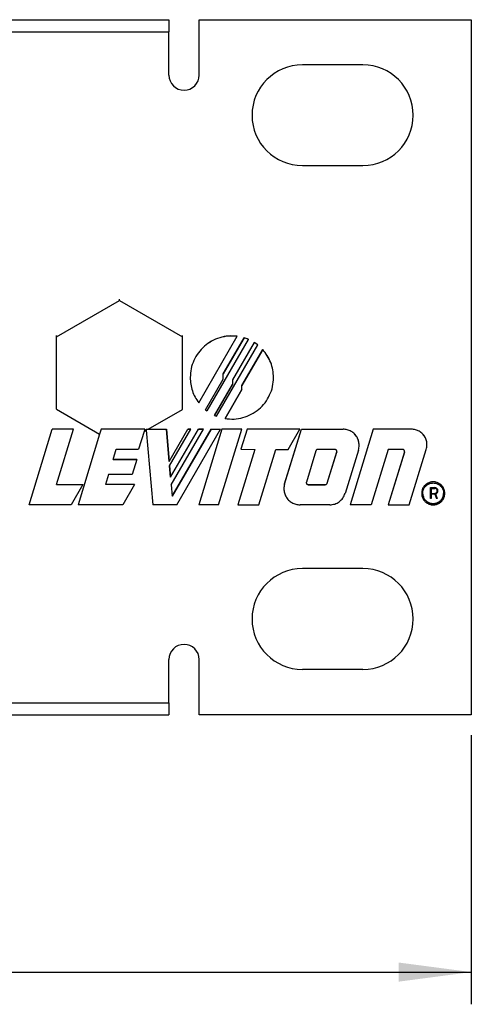
# Model space of a CAD drawing. Units: inches. Extents: x -27.8 to 26.5, y -5 to 11.2.
# Drawn here: x -8.9 to -7.8, y -1.2 to 1.2 of the extents above; entities that cross this region are included whole.
import ezdxf

# ---------------------------------------------------------------- set-up
doc = ezdxf.new("R2010")
doc.units = ezdxf.units.IN
doc.header["$MEASUREMENT"] = 0
doc.layers.add('1', color=7, linetype='Continuous')
doc.styles.add('CONVERTER_11', font='txt.shx', dxfattribs={"width": 0.9})
doc.dimstyles.new('ME10_DIM_12', dxfattribs={"dimtxt": 0.18, "dimasz": 0.18, "dimexe": 0.079921, "dimexo": 0.05, "dimgap": 0.1, "dimtad": 0, "dimtih": 1, "dimtoh": 1, "dimzin": 4, "dimdsep": 46, "dimtxsty": 'CONVERTER_11', "dimsah": 1, "dimcen": 0.09, "dimclrd": 2, "dimclre": 2, "dimclrt": 7, "dimadec": 0, "dimazin": 0, "dimtfac": 1, "dimtdec": 4, "dimtmove": 0, "dimatfit": 3, "dimfxl": 0, "dimtolj": 1, "dimtzin": 0, "dimarcsym": 0})

# ---------------------------------------------------------------- blocks, each defined once
blk = doc.blocks.new('58194-31_pem_stud_1__280', base_point=(-8.8429, 0.193))
at = {"color": 7, "linetype": 'Continuous'}
for p, q in [((-8.8428, 0.4346), (-8.6865, 0.5245)), ((-8.6865, 0.5245), (-8.6865, 0.528)), ((-8.6865, 0.5245), (-8.5303, 0.4345)), ((-8.8429, 0.2546), (-8.8428, 0.4346)), ((-8.8428, 0.4346), (-8.8428, 0.438)), ((-8.5304, 0.2545), (-8.5303, 0.4345)), ((-8.5303, 0.4345), (-8.5303, 0.4379)), ((-8.8429, 0.2546), (-8.7361, 0.193)), ((-8.6156, 0.2054), (-8.5304, 0.2545)), ((-8.626, 0.1994), (-8.6206, 0.2026))]:
    blk.add_line(p, q, dxfattribs=at)
blk = doc.blocks.new('58194-31_logo5__281', base_point=(-7.9158, 0.033))
at = {"color": 7, "linetype": 'Continuous'}
for p, q in [((-7.9158, 0.0602), (-7.905, 0.0602)), ((-7.9158, 0.0602), (-7.905, 0.0602)), ((-7.9158, 0.0602), (-7.9158, 0.0602)), ((-7.9158, 0.0336), (-7.9158, 0.0602)), ((-7.9141, 0.0585), (-7.905, 0.0585)), ((-7.9141, 0.0585), (-7.9141, 0.0461)), ((-7.897, 0.0523), (-7.897, 0.0523)), ((-7.9141, 0.0336), (-7.9158, 0.0336)), ((-7.9141, 0.0461), (-7.9141, 0.046)), ((-7.9141, 0.0461), (-7.905, 0.0461)), ((-7.9141, 0.046), (-7.905, 0.046)), ((-7.9049, 0.0443), (-7.9141, 0.0443)), ((-7.9141, 0.0443), (-7.9141, 0.0336)), ((-7.9049, 0.0443), (-7.9003, 0.033)), ((-7.9031, 0.0446), (-7.8985, 0.033)), ((-7.9031, 0.0446), (-7.8985, 0.0331)), ((-7.8985, 0.033), (-7.9003, 0.033)), ((-7.8985, 0.0331), (-7.8985, 0.033))]:
    blk.add_line(p, q, dxfattribs=at)
at = {"color": 124, "linetype": 'Continuous'}
for p, q in [((-7.905, 0.0602), (-7.905, 0.0602)), ((-7.905, 0.0461), (-7.905, 0.046))]:
    blk.add_line(p, q, dxfattribs=at)
at = {"color": 7, "linetype": 'Continuous'}
for points in [[(-7.897, 0.0523), (-7.8976, 0.0553), (-7.8994, 0.0579), (-7.9019, 0.0596), (-7.905, 0.0602)], [(-7.897, 0.0523), (-7.8976, 0.0553), (-7.8994, 0.0578), (-7.9019, 0.0596), (-7.905, 0.0602)], [(-7.905, 0.046), (-7.9026, 0.0465), (-7.9006, 0.0479), (-7.8992, 0.0499), (-7.8987, 0.0523), (-7.8992, 0.0546), (-7.9006, 0.0567), (-7.9026, 0.058), (-7.905, 0.0585)], [(-7.905, 0.0461), (-7.9026, 0.0466), (-7.9006, 0.0479), (-7.8992, 0.0499), (-7.8987, 0.0523)], [(-7.9031, 0.0446), (-7.9007, 0.0456), (-7.8988, 0.0474), (-7.8975, 0.0497), (-7.897, 0.0523)]]:
    blk.add_spline(points, degree=3, dxfattribs=at)
blk = doc.blocks.new('58194-31_logo11__282', base_point=(-8.9113, 0.0178))
at = {"color": 7, "linetype": 'Continuous'}
for p, q in [((-8.9113, 0.0179), (-8.8537, 0.2055)), ((-8.9113, 0.0178), (-8.8537, 0.2054)), ((-8.8012, 0.2055), (-8.8537, 0.2055)), ((-8.8537, 0.2054), (-8.8537, 0.2055)), ((-8.8012, 0.2054), (-8.8537, 0.2054)), ((-8.8434, 0.0679), (-8.8012, 0.2054)), ((-8.8012, 0.2054), (-8.8012, 0.2055)), ((-8.8435, 0.0678), (-8.8434, 0.0679)), ((-8.8435, 0.0678), (-8.7782, 0.0678)), ((-8.8434, 0.0679), (-8.7782, 0.0679)), ((-8.7782, 0.0678), (-8.8072, 0.0178)), ((-8.7782, 0.0678), (-8.7782, 0.0679)), ((-8.9113, 0.0178), (-8.9113, 0.0179)), ((-8.8072, 0.0178), (-8.9113, 0.0178))]:
    blk.add_line(p, q, dxfattribs=at)
blk = doc.blocks.new('58194-31_logo12__283', base_point=(-8.1149, 0.0175))
at = {"color": 7, "linetype": 'Continuous'}
for p, q in [((-8.0573, 0.2053), (-8.1149, 0.0176)), ((-8.0573, 0.2052), (-8.1149, 0.0176)), ((-8.0573, 0.2052), (-8.0573, 0.2053)), ((-7.9629, 0.2052), (-8.0573, 0.2053)), ((-7.9629, 0.2052), (-8.0573, 0.2052)), ((-8.0202, 0.1551), (-8.0624, 0.0176)), ((-7.9802, 0.1487), (-8.0204, 0.0176)), ((-7.9802, 0.1486), (-8.0204, 0.0175)), ((-7.9851, 0.1551), (-8.0202, 0.1551)), ((-7.9802, 0.1487), (-7.98, 0.1501)), ((-7.968, 0.0175), (-7.9258, 0.1551)), ((-7.9241, 0.1665), (-7.9241, 0.1664)), ((-8.0624, 0.0176), (-8.1149, 0.0176)), ((-8.1149, 0.0176), (-8.1149, 0.0176)), ((-8.0204, 0.0175), (-8.0204, 0.0176)), ((-8.0204, 0.0175), (-7.968, 0.0175))]:
    blk.add_line(p, q, dxfattribs=at)
at = {"color": 124, "linetype": 'Continuous'}
for p, q in [((-7.9629, 0.2052), (-7.9629, 0.2052)), ((-7.9802, 0.1487), (-7.9802, 0.1486))]:
    blk.add_line(p, q, dxfattribs=at)
at = {"color": 7, "linetype": 'Continuous'}
for points in [[(-7.9241, 0.1665), (-7.9254, 0.1765), (-7.9293, 0.1859), (-7.9354, 0.1939), (-7.9435, 0.2), (-7.9528, 0.2039), (-7.9629, 0.2052)], [(-7.9241, 0.1664), (-7.9254, 0.1765), (-7.9293, 0.1858), (-7.9354, 0.1938), (-7.9435, 0.2), (-7.9528, 0.2038), (-7.9629, 0.2052)], [(-7.9802, 0.1486), (-7.98, 0.1501), (-7.9803, 0.1517), (-7.981, 0.1531), (-7.9821, 0.1542), (-7.9835, 0.1549), (-7.9851, 0.1551)], [(-7.9258, 0.1551), (-7.9245, 0.1607), (-7.9241, 0.1664)]]:
    blk.add_spline(points, degree=3, dxfattribs=at)
blk = doc.blocks.new('58194-31_logo10__284', base_point=(-8.6208, 0.0177))
at = {"color": 7, "linetype": 'Continuous'}
for p, q in [((-8.6208, 0.2054), (-8.6206, 0.2026)), ((-8.6208, 0.2054), (-8.6208, 0.2054)), ((-8.6208, 0.2054), (-8.6156, 0.2054)), ((-8.6208, 0.2054), (-8.6157, 0.2054)), ((-8.6206, 0.2026), (-8.6044, 0.0177)), ((-8.6157, 0.2054), (-8.5704, 0.2054)), ((-8.6156, 0.2054), (-8.5704, 0.2054)), ((-8.5704, 0.2054), (-8.5704, 0.2054)), ((-8.5635, 0.1254), (-8.5704, 0.2054)), ((-8.5704, 0.2054), (-8.5635, 0.1255)), ((-8.5635, 0.1255), (-8.5172, 0.2054)), ((-8.5635, 0.1254), (-8.5172, 0.2053)), ((-8.5625, 0.1143), (-8.5098, 0.2053)), ((-8.5601, 0.0866), (-8.4912, 0.2054)), ((-8.5601, 0.0865), (-8.4912, 0.2053)), ((-8.5584, 0.067), (-8.4783, 0.2053)), ((-8.5559, 0.0393), (-8.4597, 0.2054)), ((-8.4597, 0.2053), (-8.5559, 0.0392)), ((-8.5448, 0.0177), (-8.4361, 0.2053)), ((-8.5172, 0.2054), (-8.5098, 0.2054)), ((-8.5172, 0.2053), (-8.5172, 0.2054)), ((-8.5098, 0.2053), (-8.5172, 0.2053)), ((-8.5098, 0.2054), (-8.5098, 0.2053)), ((-8.4912, 0.2054), (-8.4783, 0.2054)), ((-8.4912, 0.2053), (-8.4912, 0.2054)), ((-8.4783, 0.2053), (-8.4912, 0.2053)), ((-8.4783, 0.2053), (-8.4783, 0.2054)), ((-8.4597, 0.2054), (-8.4597, 0.2053)), ((-8.4597, 0.2054), (-8.4361, 0.2054)), ((-8.4597, 0.2053), (-8.4361, 0.2053)), ((-8.4361, 0.2053), (-8.4361, 0.2054)), ((-8.5635, 0.1254), (-8.5635, 0.1255)), ((-8.5625, 0.1143), (-8.5601, 0.0866)), ((-8.5601, 0.0866), (-8.5625, 0.1143)), ((-8.5601, 0.0865), (-8.5601, 0.0866)), ((-8.5601, 0.0865), (-8.5601, 0.0866)), ((-8.5584, 0.067), (-8.5559, 0.0393)), ((-8.5584, 0.067), (-8.5559, 0.0393)), ((-8.5559, 0.0393), (-8.5559, 0.0392)), ((-8.5559, 0.0393), (-8.5559, 0.0392)), ((-8.5448, 0.0177), (-8.6044, 0.0177))]:
    blk.add_line(p, q, dxfattribs=at)
blk = doc.blocks.new('58194-31_logo1__285', base_point=(-7.9373, 0.0169))
at = {"color": 7, "linetype": 'Continuous'}
for p, q in [((-7.9373, 0.0461), (-7.9373, 0.0461)), ((-7.88, 0.046), (-7.88, 0.0461))]:
    blk.add_line(p, q, dxfattribs=at)
for points in [[(-7.88, 0.046), (-7.8814, 0.0549), (-7.8855, 0.0628), (-7.8919, 0.0692), (-7.8998, 0.0732), (-7.9087, 0.0746), (-7.9175, 0.0732), (-7.9255, 0.0692), (-7.9319, 0.0629), (-7.9359, 0.0549), (-7.9373, 0.0461)], [(-7.906, 0.0746), (-7.914, 0.0742), (-7.9215, 0.0717), (-7.928, 0.0672), (-7.9331, 0.0612), (-7.9363, 0.0539), (-7.9373, 0.0461)], [(-7.88, 0.0461), (-7.8809, 0.0531), (-7.8835, 0.0596), (-7.8875, 0.0654), (-7.8929, 0.0699), (-7.8992, 0.0731), (-7.906, 0.0746)], [(-7.9345, 0.0461), (-7.9333, 0.0381), (-7.9296, 0.0309), (-7.9239, 0.0252), (-7.9167, 0.0215), (-7.9087, 0.0203), (-7.9007, 0.0215), (-7.8935, 0.0252), (-7.8878, 0.0309), (-7.8841, 0.0381), (-7.8829, 0.046), (-7.8841, 0.054), (-7.8878, 0.0612), (-7.8935, 0.0669), (-7.9007, 0.0706), (-7.9087, 0.0718), (-7.9167, 0.0706), (-7.9239, 0.0669), (-7.9296, 0.0612), (-7.9333, 0.054), (-7.9345, 0.0461)], [(-7.9373, 0.0461), (-7.9361, 0.0377), (-7.9325, 0.0301), (-7.9268, 0.0239), (-7.9195, 0.0196), (-7.9113, 0.0176), (-7.9029, 0.0181), (-7.895, 0.021), (-7.8883, 0.026), (-7.8833, 0.0328), (-7.8805, 0.0408)], [(-7.9344, 0.0437), (-7.9325, 0.0361), (-7.9284, 0.0294), (-7.9225, 0.0243), (-7.9153, 0.0212), (-7.9075, 0.0204), (-7.8998, 0.0219), (-7.8929, 0.0257), (-7.8875, 0.0314), (-7.8841, 0.0384), (-7.8829, 0.0461)], [(-7.8805, 0.0408), (-7.8802, 0.0434), (-7.88, 0.046)]]:
    blk.add_spline(points, degree=3, dxfattribs=at)
blk = doc.blocks.new('58194-31_logo8__286', base_point=(-8.4511, 0.2377))
at = {"color": 7, "linetype": 'Continuous'}
for p, q in [((-8.3529, 0.4206), (-8.4065, 0.3281)), ((-8.3529, 0.4206), (-8.4065, 0.328)), ((-8.3441, 0.4143), (-8.3529, 0.4206)), ((-8.3441, 0.4144), (-8.3529, 0.4206)), ((-8.3529, 0.4206), (-8.3529, 0.4206)), ((-8.4465, 0.2377), (-8.3441, 0.4143)), ((-8.3441, 0.4144), (-8.3441, 0.4143)), ((-8.4065, 0.3281), (-8.4065, 0.328)), ((-8.4065, 0.328), (-8.4065, 0.3166)), ((-8.4065, 0.3166), (-8.4511, 0.2397)), ((-8.4511, 0.2396), (-8.4065, 0.3165)), ((-8.4065, 0.3166), (-8.4065, 0.3165)), ((-8.4511, 0.2397), (-8.4511, 0.2396)), ((-8.4511, 0.2396), (-8.4465, 0.2377))]:
    blk.add_line(p, q, dxfattribs=at)
blk = doc.blocks.new('58194-31_logo9__287', base_point=(-8.4251, 0.2293))
at = {"color": 7, "linetype": 'Continuous'}
for p, q in [((-8.3317, 0.4029), (-8.3834, 0.3136)), ((-8.3834, 0.3136), (-8.3317, 0.4028)), ((-8.3317, 0.4029), (-8.3317, 0.4028)), ((-8.3048, 0.3334), (-8.3048, 0.3335)), ((-8.4251, 0.2317), (-8.3834, 0.3037)), ((-8.3834, 0.3037), (-8.4251, 0.2318)), ((-8.3834, 0.3136), (-8.3834, 0.3136)), ((-8.3834, 0.3037), (-8.3834, 0.3136)), ((-8.3834, 0.3037), (-8.3834, 0.3037)), ((-8.4251, 0.2318), (-8.4251, 0.2317))]:
    blk.add_line(p, q, dxfattribs=at)
for points in [[(-8.3048, 0.3335), (-8.3066, 0.3524), (-8.3118, 0.3707), (-8.3202, 0.3877), (-8.3317, 0.4029)], [(-8.3048, 0.3334), (-8.3066, 0.3523), (-8.3118, 0.3706), (-8.3202, 0.3876), (-8.3317, 0.4028)], [(-8.4251, 0.2317), (-8.4027, 0.2305), (-8.3807, 0.234), (-8.3599, 0.2423), (-8.3413, 0.2548), (-8.3259, 0.271), (-8.3144, 0.2901), (-8.3072, 0.3112), (-8.3048, 0.3334)]]:
    blk.add_spline(points, degree=3, dxfattribs=at)
blk = doc.blocks.new('58194-31_logo4__288', base_point=(-8.7898, 0.0177))
at = {"color": 7, "linetype": 'Continuous'}
for p, q in [((-8.7323, 0.2055), (-8.7361, 0.193)), ((-8.7323, 0.2054), (-8.7361, 0.193)), ((-8.7323, 0.2054), (-8.7323, 0.2055)), ((-8.6242, 0.2054), (-8.7323, 0.2055)), ((-8.6242, 0.2054), (-8.7323, 0.2054)), ((-8.626, 0.1994), (-8.6395, 0.1553)), ((-8.6242, 0.2054), (-8.626, 0.1994)), ((-8.6242, 0.2054), (-8.6242, 0.2054)), ((-8.7361, 0.193), (-8.7898, 0.0178)), ((-8.7361, 0.193), (-8.7898, 0.0178)), ((-8.7028, 0.1304), (-8.6952, 0.1554)), ((-8.6952, 0.1554), (-8.6395, 0.1553)), ((-8.7028, 0.1303), (-8.7028, 0.1304)), ((-8.6438, 0.1304), (-8.7028, 0.1304)), ((-8.7028, 0.1303), (-8.6438, 0.1303)), ((-8.6438, 0.1303), (-8.6553, 0.0928)), ((-8.6438, 0.1304), (-8.6438, 0.1303)), ((-8.7144, 0.0928), (-8.722, 0.0679)), ((-8.6553, 0.0928), (-8.7144, 0.0928)), ((-8.6494, 0.0678), (-8.722, 0.0679)), ((-8.722, 0.0679), (-8.722, 0.0678)), ((-8.6494, 0.0678), (-8.722, 0.0678)), ((-8.6494, 0.0678), (-8.6784, 0.0177)), ((-8.6494, 0.0678), (-8.6494, 0.0678)), ((-8.6784, 0.0177), (-8.7898, 0.0178)), ((-8.7898, 0.0178), (-8.7898, 0.0178))]:
    blk.add_line(p, q, dxfattribs=at)
blk = doc.blocks.new('58194-31_logo6__289', base_point=(-8.4735, 0.251))
at = {"color": 7, "linetype": 'Continuous'}
for p, q in [((-8.3676, 0.4282), (-8.4702, 0.251)), ((-8.3778, 0.4321), (-8.4297, 0.3426)), ((-8.4297, 0.3425), (-8.3778, 0.432)), ((-8.3778, 0.4321), (-8.3778, 0.432)), ((-8.3676, 0.4283), (-8.3676, 0.4282)), ((-8.4297, 0.3425), (-8.4297, 0.3426)), ((-8.4297, 0.3294), (-8.4297, 0.3425)), ((-8.4735, 0.2536), (-8.4297, 0.3294)), ((-8.4735, 0.2536), (-8.4297, 0.3293)), ((-8.4297, 0.3293), (-8.4297, 0.3294)), ((-8.4735, 0.2536), (-8.4735, 0.2536)), ((-8.4735, 0.2536), (-8.4702, 0.251))]:
    blk.add_line(p, q, dxfattribs=at)
for points in [[(-8.3676, 0.4283), (-8.3727, 0.4303), (-8.3778, 0.4321)], [(-8.3676, 0.4282), (-8.3727, 0.4303), (-8.3778, 0.432)]]:
    blk.add_spline(points, degree=3, dxfattribs=at)
blk = doc.blocks.new('58194-31_logo7__290', base_point=(-8.5115, 0.2708))
at = {"color": 7, "linetype": 'Continuous'}
for p, q in [((-8.4903, 0.2708), (-8.3948, 0.4357)), ((-8.3948, 0.4357), (-8.3948, 0.4357)), ((-8.5115, 0.3335), (-8.5115, 0.3334))]:
    blk.add_line(p, q, dxfattribs=at)
for points in [[(-8.3948, 0.4357), (-8.4167, 0.4362), (-8.4383, 0.4321), (-8.4584, 0.4235), (-8.4764, 0.4109), (-8.4912, 0.3948), (-8.5023, 0.376), (-8.5092, 0.3552), (-8.5115, 0.3334)], [(-8.3948, 0.4357), (-8.4167, 0.4363), (-8.4383, 0.4321), (-8.4584, 0.4236), (-8.4764, 0.411), (-8.4912, 0.3949), (-8.5023, 0.376), (-8.5092, 0.3553), (-8.5115, 0.3335)], [(-8.5115, 0.3334), (-8.5102, 0.3167), (-8.5061, 0.3004), (-8.4994, 0.2849), (-8.4903, 0.2708)]]:
    blk.add_spline(points, degree=3, dxfattribs=at)
blk = doc.blocks.new('58194-31_logo19__291', base_point=(-8.2791, 0.0176))
at = {"color": 7, "linetype": 'Continuous'}
for p, q in [((-8.2774, 0.0692), (-8.2356, 0.2053)), ((-8.2774, 0.0693), (-8.2356, 0.2053)), ((-8.2356, 0.2053), (-8.2356, 0.2053)), ((-8.2356, 0.2053), (-8.1323, 0.2053)), ((-8.2356, 0.2053), (-8.1323, 0.2052)), ((-8.1996, 0.1516), (-8.2234, 0.0742)), ((-8.1529, 0.1552), (-8.1948, 0.1552)), ((-8.1718, 0.0713), (-8.1481, 0.1487)), ((-8.1718, 0.0712), (-8.1481, 0.1486)), ((-8.1481, 0.1487), (-8.1479, 0.1502)), ((-8.0941, 0.1536), (-8.1272, 0.0458)), ((-8.0923, 0.1654), (-8.0923, 0.1653)), ((-8.2791, 0.0576), (-8.2791, 0.0575)), ((-8.2185, 0.0677), (-8.1767, 0.0677)), ((-8.2185, 0.0676), (-8.1767, 0.0676)), ((-8.1654, 0.0176), (-8.2391, 0.0176))]:
    blk.add_line(p, q, dxfattribs=at)
at = {"color": 124, "linetype": 'Continuous'}
for p, q in [((-8.1323, 0.2053), (-8.1323, 0.2052)), ((-8.1481, 0.1487), (-8.1481, 0.1486)), ((-8.2774, 0.0693), (-8.2774, 0.0692)), ((-8.2185, 0.0677), (-8.2185, 0.0676)), ((-8.1767, 0.0677), (-8.1767, 0.0676)), ((-8.1718, 0.0713), (-8.1718, 0.0712))]:
    blk.add_line(p, q, dxfattribs=at)
at = {"color": 7, "linetype": 'Continuous'}
for points in [[(-8.0923, 0.1654), (-8.0937, 0.1757), (-8.0977, 0.1853), (-8.1041, 0.1936), (-8.1123, 0.1999), (-8.122, 0.2039), (-8.1323, 0.2053)], [(-8.0923, 0.1653), (-8.0937, 0.1756), (-8.0977, 0.1853), (-8.1041, 0.1935), (-8.1123, 0.1999), (-8.122, 0.2039), (-8.1323, 0.2052)], [(-8.1948, 0.1552), (-8.1964, 0.1549), (-8.1978, 0.1542), (-8.1989, 0.1531), (-8.1996, 0.1516)], [(-8.1481, 0.1486), (-8.1479, 0.1502), (-8.1481, 0.1517), (-8.1488, 0.1531), (-8.15, 0.1542), (-8.1514, 0.1549), (-8.1529, 0.1552)], [(-8.0941, 0.1536), (-8.0928, 0.1594), (-8.0923, 0.1653)], [(-8.2234, 0.0742), (-8.2236, 0.0726), (-8.2233, 0.0711), (-8.2226, 0.0697), (-8.2215, 0.0686), (-8.2201, 0.0679), (-8.2185, 0.0676)], [(-8.2774, 0.0693), (-8.2787, 0.0635), (-8.2791, 0.0576)], [(-8.2774, 0.0692), (-8.2787, 0.0634), (-8.2791, 0.0575)], [(-8.2791, 0.0575), (-8.2778, 0.0472), (-8.2738, 0.0376), (-8.2674, 0.0293), (-8.2591, 0.023), (-8.2495, 0.019), (-8.2391, 0.0176)], [(-8.2236, 0.0728), (-8.2232, 0.0708), (-8.2221, 0.0692), (-8.2205, 0.0681), (-8.2185, 0.0677)], [(-8.1767, 0.0677), (-8.1751, 0.0679), (-8.1737, 0.0687), (-8.1725, 0.0698), (-8.1718, 0.0713)], [(-8.1767, 0.0676), (-8.1751, 0.0679), (-8.1737, 0.0686), (-8.1725, 0.0698), (-8.1718, 0.0712)], [(-8.1654, 0.0176), (-8.1529, 0.0196), (-8.1416, 0.0254), (-8.1328, 0.0345), (-8.1272, 0.0458)]]:
    blk.add_spline(points, degree=3, dxfattribs=at)
blk = doc.blocks.new('58194-31_logo2__292', base_point=(-8.3937, 0.0176))
at = {"color": 7, "linetype": 'Continuous'}
for p, q in [((-8.3706, 0.2054), (-8.3859, 0.1553)), ((-8.3706, 0.2053), (-8.3859, 0.1553)), ((-8.3706, 0.2053), (-8.3706, 0.2054)), ((-8.2393, 0.2053), (-8.3706, 0.2054)), ((-8.2393, 0.2053), (-8.3706, 0.2053)), ((-8.2683, 0.1552), (-8.2393, 0.2053)), ((-8.2393, 0.2053), (-8.2393, 0.2053)), ((-8.3515, 0.1552), (-8.3937, 0.0177)), ((-8.3515, 0.1552), (-8.3937, 0.0177)), ((-8.3859, 0.1553), (-8.3515, 0.1552)), ((-8.3859, 0.1553), (-8.3859, 0.1553)), ((-8.3412, 0.0176), (-8.299, 0.1552)), ((-8.299, 0.1552), (-8.2683, 0.1552)), ((-8.3937, 0.0177), (-8.3412, 0.0176)), ((-8.3937, 0.0177), (-8.3937, 0.0177))]:
    blk.add_line(p, q, dxfattribs=at)
blk = doc.blocks.new('58194-31_logo3__293', base_point=(-8.4903, 0.0177))
at = {"color": 7, "linetype": 'Continuous'}
for p, q in [((-8.4328, 0.2054), (-8.4903, 0.0178)), ((-8.4328, 0.2053), (-8.4903, 0.0177)), ((-8.4412, 0.0177), (-8.3837, 0.2053)), ((-8.3837, 0.2054), (-8.4328, 0.2054)), ((-8.4328, 0.2054), (-8.4328, 0.2053)), ((-8.3837, 0.2053), (-8.4328, 0.2053)), ((-8.3837, 0.2053), (-8.3837, 0.2054)), ((-8.4903, 0.0177), (-8.4903, 0.0178)), ((-8.4412, 0.0177), (-8.4903, 0.0177))]:
    blk.add_line(p, q, dxfattribs=at)
blk = doc.blocks.new('58194-31_silkscreen__294', base_point=(-8.9113, 0.0169))
for name, p in [('58194-31_logo7__290', (-8.5115, 0.2708)), ('58194-31_logo6__289', (-8.4735, 0.251)), ('58194-31_logo8__286', (-8.4511, 0.2377)), ('58194-31_logo9__287', (-8.4251, 0.2293)), ('58194-31_logo11__282', (-8.9113, 0.0178)), ('58194-31_logo4__288', (-8.7898, 0.0177)), ('58194-31_logo10__284', (-8.6208, 0.0177)), ('58194-31_logo3__293', (-8.4903, 0.0177)), ('58194-31_logo2__292', (-8.3937, 0.0176)), ('58194-31_logo19__291', (-8.2791, 0.0176)), ('58194-31_logo12__283', (-8.1149, 0.0175)), ('58194-31_logo1__285', (-7.9373, 0.0169)), ('58194-31_logo5__281', (-7.9158, 0.033))]:
    blk.add_blockref(name, p)
blk = doc.blocks.new('58194-31_panel__295', base_point=(-26.8142, -0.5037))
at = {"color": 7, "linetype": 'Continuous'}
for p, q in [((-26.0642, 1.2213), (-8.5642, 1.2213)), ((-8.5642, 1.2213), (-8.5642, 1.1913)), ((-8.4892, 1.2213), (-7.8142, 1.2213)), ((-8.4892, 1.0838), (-8.4892, 1.2213)), ((-7.8142, 1.2213), (-7.8142, -0.5037)), ((-8.5642, 1.0838), (-8.5642, 1.1913)), ((-8.0832, 1.1093), (-8.2332, 1.1093)), ((-8.2332, 0.8593), (-8.0832, 0.8593)), ((-8.0832, -0.1407), (-8.2332, -0.1407)), ((-8.5642, -0.4737), (-8.5642, -0.3662)), ((-8.4892, -0.5037), (-8.4892, -0.3662)), ((-8.0832, -0.3907), (-8.2332, -0.3907)), ((-8.5642, -0.4737), (-8.5642, -0.5037)), ((-26.0642, -0.5037), (-8.5642, -0.5037)), ((-7.8142, -0.5037), (-8.4892, -0.5037))]:
    blk.add_line(p, q, dxfattribs=at)
at = {"color": 124, "linetype": 'Continuous'}
for p, q in [((-26.0642, 1.1913), (-8.5642, 1.1913)), ((-26.0642, -0.4737), (-8.5642, -0.4737))]:
    blk.add_line(p, q, dxfattribs=at)
at = {"color": 7, "linetype": 'Continuous'}
for centre, radius, start, end in [((-8.2332, 0.9843), 0.125, 90, -90), ((-8.0832, 0.9843), 0.125, -90, 90), ((-8.5267, 1.0838), 0.0375, 180, 0), ((-8.2332, -0.2657), 0.125, 89.9999, -90.0001), ((-8.0832, -0.2657), 0.125, -90.0001, 89.9999), ((-8.5267, -0.3662), 0.0375, 0, 180)]:
    blk.add_arc(centre, radius, start, end, dxfattribs=at)
blk = doc.blocks.new('58194-31__297', base_point=(-26.8142, -0.5037))
for name, p in [('58194-31_panel__295', (-26.8142, -0.5037)), ('58194-31_pem_stud_1__280', (-8.8429, 0.193)), ('58194-31_silkscreen__294', (-8.9113, 0.0169))]:
    blk.add_blockref(name, p)
blk = doc.blocks.new('*D493')
at = {"layer": '1', "color": 2, "linetype": 'Continuous'}
for p, q in [((-26.8142, -0.5537), (-26.8142, -1.2217)), ((-7.8142, -0.5537), (-7.8142, -1.2217)), ((-26.8142, -1.1418), (-17.7134, -1.1418)), ((-16.9149, -1.1418), (-7.8142, -1.1418))]:
    blk.add_line(p, q, dxfattribs=at)
at = {"layer": '1', "color": 2}
for points in [[(-26.6342, -1.1181), (-26.6342, -1.1655), (-26.8142, -1.1418)], [(-7.9942, -1.1655), (-7.9942, -1.1181), (-7.8142, -1.1418)]]:
    blk.add_solid(points, dxfattribs=at)
at = {"layer": '1', "color": 7, "insert": (-17.6134, -1.2318), "char_height": 0.18, "attachment_point": 7, "rotation": 0.0001, "line_spacing_factor": 0.60024, "style": 'CONVERTER_11'}
blk.add_mtext('19.00', dxfattribs=at)
blk = doc.blocks.new('23', base_point=(-17.3142, 0.3799))
blk.add_blockref('58194-31__297', (-26.8142, -0.5037))
at = {"layer": '1'}
dim = blk.add_linear_dim(base=(-26.8142, -1.1418), p1=(-7.8142, -0.5037), p2=(-26.8142, -0.5037), dimstyle='ME10_DIM_12', dxfattribs=at)
dim.commit()
dim.dimension.update_dxf_attribs({"geometry": '*D493', "text_midpoint": (-17.3142, -1.1418), "text_rotation": 0.0001})

msp = doc.modelspace()

# ---------------------------------------------------------------- block references
msp.add_blockref('23', (-17.3142, 0.3799))

doc.saveas('drawing.dxf')
